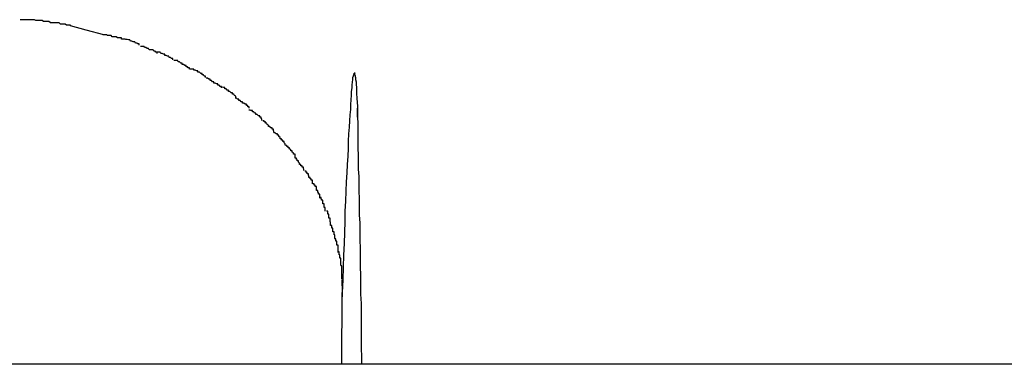
# Model space of a CAD drawing. Extents: x -74 to 74, y -55 to 55.
# Drawn here: x -36 to -36, y -7 to -7 of the extents above; entities that cross this region are included whole.
import ezdxf

# ---------------------------------------------------------------- set-up
doc = ezdxf.new("R2010")
doc.units = 0
doc.layers.get('0').update_dxf_attribs({"linetype": 'CONTINUOUS'})

msp = doc.modelspace()

# ---------------------------------------------------------------- linework, layer by layer
at = {"color": 0}
for points in [[(-35.7461, -7.0284), (-35.7461, -7.0284), (-35.7464, -7.0282), (-35.7467, -7.0282), (-35.747, -7.0282), (-35.7476, -7.0282), (-35.7479, -7.028), (-35.7484, -7.028), (-35.7487, -7.028), (-35.7493, -7.028), (-35.7496, -7.0278), (-35.7501, -7.0278), (-35.7504, -7.0278), (-35.751, -7.0278), (-35.7513, -7.0278), (-35.7519, -7.0278), (-35.7522, -7.0278), (-35.7528, -7.0278)], [(-35.7461, -7.0284), (-35.7461, -7.0284), (-35.7464, -7.0282), (-35.7467, -7.0282), (-35.747, -7.0282), (-35.7476, -7.0282), (-35.7479, -7.028), (-35.7484, -7.028), (-35.7487, -7.028), (-35.7493, -7.028), (-35.7496, -7.0278), (-35.7501, -7.0278), (-35.7504, -7.0278), (-35.751, -7.0278), (-35.7513, -7.0278), (-35.7519, -7.0278), (-35.7522, -7.0278), (-35.7528, -7.0278)], [(-35.7416, -7.0292), (-35.7416, -7.0292), (-35.7416, -7.029), (-35.7419, -7.029), (-35.7422, -7.029), (-35.7425, -7.029), (-35.7428, -7.0288), (-35.7431, -7.0288), (-35.7434, -7.0288), (-35.7438, -7.0288), (-35.7441, -7.0285), (-35.7444, -7.0285), (-35.7447, -7.0285), (-35.745, -7.0285), (-35.7452, -7.0285), (-35.7455, -7.0285), (-35.7458, -7.0285), (-35.7461, -7.0285)], [(-35.7416, -7.0292), (-35.7416, -7.0292), (-35.7416, -7.029), (-35.7419, -7.029), (-35.7422, -7.029), (-35.7425, -7.029), (-35.7428, -7.0288), (-35.7431, -7.0288), (-35.7434, -7.0288), (-35.7438, -7.0288), (-35.7441, -7.0285), (-35.7444, -7.0285), (-35.7447, -7.0285), (-35.745, -7.0285), (-35.7452, -7.0285), (-35.7455, -7.0285), (-35.7458, -7.0285), (-35.7461, -7.0285)], [(-35.7342, -7.0312), (-35.7381, -7.0301), (-35.7416, -7.0292)], [(-35.7302, -7.0321), (-35.7302, -7.0321), (-35.7302, -7.0318), (-35.7305, -7.0318), (-35.7308, -7.0318), (-35.7311, -7.0318), (-35.7314, -7.0316), (-35.7317, -7.0316), (-35.732, -7.0316), (-35.7323, -7.0316), (-35.7325, -7.0313), (-35.7328, -7.0313), (-35.7331, -7.0313), (-35.7334, -7.0313), (-35.7335, -7.0312), (-35.7338, -7.0312), (-35.7341, -7.0312), (-35.7344, -7.0312)], [(-35.7302, -7.0321), (-35.7302, -7.0321), (-35.7302, -7.0318), (-35.7305, -7.0318), (-35.7308, -7.0318), (-35.7311, -7.0318), (-35.7314, -7.0316), (-35.7317, -7.0316), (-35.732, -7.0316), (-35.7323, -7.0316), (-35.7325, -7.0313), (-35.7328, -7.0313), (-35.7331, -7.0313), (-35.7334, -7.0313), (-35.7335, -7.0312), (-35.7338, -7.0312), (-35.7341, -7.0312), (-35.7344, -7.0312)], [(-35.7263, -7.0335), (-35.7263, -7.0335), (-35.7263, -7.0332), (-35.7266, -7.0332), (-35.7268, -7.033), (-35.7271, -7.033), (-35.7273, -7.0327), (-35.7276, -7.0327), (-35.7279, -7.0326), (-35.7282, -7.0326), (-35.7284, -7.0323), (-35.7287, -7.0323), (-35.729, -7.0322), (-35.7293, -7.0322), (-35.7294, -7.0321), (-35.7297, -7.0321), (-35.7299, -7.0321), (-35.7302, -7.0321)], [(-35.7263, -7.0335), (-35.7263, -7.0335), (-35.7263, -7.0332), (-35.7266, -7.0332), (-35.7268, -7.033), (-35.7271, -7.033), (-35.7273, -7.0327), (-35.7276, -7.0327), (-35.7279, -7.0326), (-35.7282, -7.0326), (-35.7284, -7.0323), (-35.7287, -7.0323), (-35.729, -7.0322), (-35.7293, -7.0322), (-35.7294, -7.0321), (-35.7297, -7.0321), (-35.7299, -7.0321), (-35.7302, -7.0321)], [(-35.7223, -7.0353), (-35.7223, -7.0353), (-35.7223, -7.035), (-35.7226, -7.035), (-35.7227, -7.0348), (-35.723, -7.0348), (-35.7232, -7.0345), (-35.7235, -7.0345), (-35.7238, -7.0345), (-35.7241, -7.0345), (-35.7242, -7.0342), (-35.7245, -7.0342), (-35.7248, -7.034), (-35.7251, -7.034), (-35.7252, -7.0338), (-35.7255, -7.0338), (-35.7257, -7.0338), (-35.726, -7.0338)], [(-35.7223, -7.0353), (-35.7223, -7.0353), (-35.7223, -7.035), (-35.7226, -7.035), (-35.7227, -7.0348), (-35.723, -7.0348), (-35.7232, -7.0345), (-35.7235, -7.0345), (-35.7238, -7.0345), (-35.7241, -7.0345), (-35.7242, -7.0342), (-35.7245, -7.0342), (-35.7248, -7.034), (-35.7251, -7.034), (-35.7252, -7.0338), (-35.7255, -7.0338), (-35.7257, -7.0338), (-35.726, -7.0338)], [(-35.7188, -7.0367), (-35.7188, -7.0367), (-35.7188, -7.0364), (-35.7191, -7.0364), (-35.7193, -7.0362), (-35.7196, -7.0362), (-35.7197, -7.0359), (-35.72, -7.0359), (-35.7203, -7.0358), (-35.7206, -7.0358), (-35.7206, -7.0355), (-35.7209, -7.0355), (-35.7212, -7.0353), (-35.7215, -7.0353), (-35.7216, -7.035), (-35.7219, -7.035), (-35.7222, -7.035), (-35.7225, -7.035)], [(-35.7188, -7.0367), (-35.7188, -7.0367), (-35.7188, -7.0364), (-35.7191, -7.0364), (-35.7193, -7.0362), (-35.7196, -7.0362), (-35.7197, -7.0359), (-35.72, -7.0359), (-35.7203, -7.0358), (-35.7206, -7.0358), (-35.7206, -7.0355), (-35.7209, -7.0355), (-35.7212, -7.0353), (-35.7215, -7.0353), (-35.7216, -7.035), (-35.7219, -7.035), (-35.7222, -7.035), (-35.7225, -7.035)], [(-35.7151, -7.0388), (-35.7151, -7.0388), (-35.7151, -7.0385), (-35.7154, -7.0385), (-35.7155, -7.0383), (-35.7158, -7.0383), (-35.7158, -7.038), (-35.7161, -7.038), (-35.7164, -7.0378), (-35.7167, -7.0378), (-35.7167, -7.0375), (-35.717, -7.0375), (-35.7173, -7.0372), (-35.7176, -7.0372), (-35.7177, -7.0369), (-35.718, -7.0369), (-35.7183, -7.0369), (-35.7186, -7.0369)], [(-35.7151, -7.0388), (-35.7151, -7.0388), (-35.7151, -7.0385), (-35.7154, -7.0385), (-35.7155, -7.0383), (-35.7158, -7.0383), (-35.7158, -7.038), (-35.7161, -7.038), (-35.7164, -7.0378), (-35.7167, -7.0378), (-35.7167, -7.0375), (-35.717, -7.0375), (-35.7173, -7.0372), (-35.7176, -7.0372), (-35.7177, -7.0369), (-35.718, -7.0369), (-35.7183, -7.0369), (-35.7186, -7.0369)], [(-35.7115, -7.0407), (-35.7115, -7.0407), (-35.7115, -7.0404), (-35.7118, -7.0404), (-35.712, -7.0401), (-35.7123, -7.0401), (-35.7123, -7.0398), (-35.7126, -7.0398), (-35.7129, -7.0395), (-35.7132, -7.0395), (-35.7132, -7.0392), (-35.7135, -7.0392), (-35.7138, -7.039), (-35.7141, -7.039), (-35.7141, -7.0388), (-35.7144, -7.0388), (-35.7147, -7.0388), (-35.715, -7.0388)], [(-35.7115, -7.0407), (-35.7115, -7.0407), (-35.7115, -7.0404), (-35.7118, -7.0404), (-35.712, -7.0401), (-35.7123, -7.0401), (-35.7123, -7.0398), (-35.7126, -7.0398), (-35.7129, -7.0395), (-35.7132, -7.0395), (-35.7132, -7.0392), (-35.7135, -7.0392), (-35.7138, -7.039), (-35.7141, -7.039), (-35.7141, -7.0388), (-35.7144, -7.0388), (-35.7147, -7.0388), (-35.715, -7.0388)], [(-35.708, -7.043), (-35.708, -7.043), (-35.708, -7.0427), (-35.7083, -7.0427), (-35.7085, -7.0424), (-35.7088, -7.0424), (-35.7088, -7.0421), (-35.7091, -7.0421), (-35.7094, -7.0419), (-35.7097, -7.0419), (-35.7097, -7.0416), (-35.71, -7.0416), (-35.7102, -7.0413), (-35.7105, -7.0413), (-35.7105, -7.041), (-35.7108, -7.041), (-35.7111, -7.0408), (-35.7114, -7.0408)], [(-35.708, -7.043), (-35.708, -7.043), (-35.708, -7.0427), (-35.7083, -7.0427), (-35.7085, -7.0424), (-35.7088, -7.0424), (-35.7088, -7.0421), (-35.7091, -7.0421), (-35.7094, -7.0419), (-35.7097, -7.0419), (-35.7097, -7.0416), (-35.71, -7.0416), (-35.7102, -7.0413), (-35.7105, -7.0413), (-35.7105, -7.041), (-35.7108, -7.041), (-35.7111, -7.0408), (-35.7114, -7.0408)], [(-35.681, -7.0885), (-35.6809, -7.0857), (-35.6808, -7.0829), (-35.6807, -7.0802), (-35.6806, -7.0776), (-35.6805, -7.0752), (-35.6804, -7.0727), (-35.6804, -7.0704), (-35.6803, -7.0682), (-35.6802, -7.066), (-35.6801, -7.0639), (-35.68, -7.0619), (-35.6799, -7.06), (-35.6798, -7.0582), (-35.6797, -7.0565), (-35.6797, -7.0548), (-35.6796, -7.0532), (-35.6795, -7.0517), (-35.6794, -7.0503), (-35.6793, -7.049), (-35.6792, -7.0478), (-35.6792, -7.0467), (-35.6791, -7.0456), (-35.679, -7.0446), (-35.679, -7.0438), (-35.6789, -7.043), (-35.6789, -7.0423), (-35.6788, -7.0417), (-35.6787, -7.0411), (-35.6787, -7.0407), (-35.6786, -7.0403), (-35.6785, -7.04)], [(-35.6785, -7.0397), (-35.6785, -7.0397), (-35.6785, -7.0397), (-35.6785, -7.0397), (-35.6785, -7.0397), (-35.6785, -7.0397), (-35.6785, -7.0397), (-35.6785, -7.0397), (-35.6785, -7.0397), (-35.6785, -7.0397), (-35.6785, -7.0397), (-35.6785, -7.0397), (-35.6785, -7.0397), (-35.6785, -7.0397), (-35.6785, -7.0397), (-35.6785, -7.0397), (-35.6785, -7.0397), (-35.6785, -7.0399)], [(-35.6785, -7.0397), (-35.6785, -7.0397), (-35.6785, -7.0397), (-35.6785, -7.0397), (-35.6785, -7.0397), (-35.6785, -7.0397), (-35.6785, -7.0397), (-35.6785, -7.0397), (-35.6785, -7.0397), (-35.6785, -7.0397), (-35.6785, -7.0397), (-35.6785, -7.0397), (-35.6785, -7.0397), (-35.6785, -7.0397), (-35.6785, -7.0397), (-35.6785, -7.0397), (-35.6785, -7.0397), (-35.6785, -7.0399)], [(-35.6783, -7.0397), (-35.6783, -7.0397), (-35.6783, -7.0397), (-35.6783, -7.0397), (-35.6783, -7.0397), (-35.6783, -7.0397), (-35.6783, -7.0397), (-35.6783, -7.0397), (-35.6783, -7.0397), (-35.6783, -7.0397), (-35.6783, -7.0397), (-35.6783, -7.0397), (-35.6783, -7.0397), (-35.6783, -7.0397), (-35.6783, -7.0397), (-35.6783, -7.0397), (-35.6783, -7.0397), (-35.6784, -7.0397)], [(-35.6783, -7.0397), (-35.6783, -7.0397), (-35.6783, -7.0397), (-35.6783, -7.0397), (-35.6783, -7.0397), (-35.6783, -7.0397), (-35.6783, -7.0397), (-35.6783, -7.0397), (-35.6783, -7.0397), (-35.6783, -7.0397), (-35.6783, -7.0397), (-35.6783, -7.0397), (-35.6783, -7.0397), (-35.6783, -7.0397), (-35.6783, -7.0397), (-35.6783, -7.0397), (-35.6783, -7.0397), (-35.6784, -7.0397)], [(-35.6783, -7.0396), (-35.6783, -7.0396), (-35.6783, -7.0396), (-35.6783, -7.0396), (-35.6783, -7.0396), (-35.6783, -7.0396), (-35.6783, -7.0396), (-35.6783, -7.0396), (-35.6783, -7.0396), (-35.6783, -7.0396), (-35.6783, -7.0396), (-35.6783, -7.0396), (-35.6783, -7.0396), (-35.6783, -7.0396), (-35.6783, -7.0396), (-35.6783, -7.0396), (-35.6783, -7.0396), (-35.6783, -7.0397)], [(-35.6783, -7.0396), (-35.6783, -7.0396), (-35.6783, -7.0396), (-35.6783, -7.0396), (-35.6783, -7.0396), (-35.6783, -7.0396), (-35.6783, -7.0396), (-35.6783, -7.0396), (-35.6783, -7.0396), (-35.6783, -7.0396), (-35.6783, -7.0396), (-35.6783, -7.0396), (-35.6783, -7.0396), (-35.6783, -7.0396), (-35.6783, -7.0396), (-35.6783, -7.0396), (-35.6783, -7.0396), (-35.6783, -7.0397)], [(-35.6783, -7.0397), (-35.6783, -7.0397), (-35.6783, -7.0397), (-35.6783, -7.0397), (-35.6783, -7.0397), (-35.6783, -7.0397), (-35.6783, -7.0397), (-35.6783, -7.0397), (-35.6783, -7.0397), (-35.6783, -7.0397), (-35.6783, -7.0397), (-35.6783, -7.0397), (-35.6783, -7.0397), (-35.6783, -7.0397), (-35.6783, -7.0397), (-35.6783, -7.0397), (-35.6783, -7.0397), (-35.6783, -7.0397), (-35.6783, -7.0397), (-35.6783, -7.0396), (-35.6783, -7.0396), (-35.6783, -7.0396), (-35.6783, -7.0396), (-35.6783, -7.0396), (-35.6783, -7.0396), (-35.6783, -7.0396), (-35.6783, -7.0396), (-35.6783, -7.0396), (-35.6783, -7.0396), (-35.6783, -7.0396), (-35.6783, -7.0396), (-35.6783, -7.0396), (-35.6783, -7.0396), (-35.6783, -7.0396), (-35.6783, -7.0396)], [(-35.6783, -7.0397), (-35.6783, -7.0397), (-35.6783, -7.0397), (-35.6783, -7.0397), (-35.6783, -7.0397), (-35.6783, -7.0397), (-35.6783, -7.0397), (-35.6783, -7.0397), (-35.6783, -7.0397), (-35.6783, -7.0397), (-35.6783, -7.0397), (-35.6783, -7.0397), (-35.6783, -7.0397), (-35.6783, -7.0397), (-35.6783, -7.0397), (-35.6783, -7.0397), (-35.6783, -7.0397), (-35.6783, -7.0397), (-35.6783, -7.0397), (-35.6783, -7.0396), (-35.6783, -7.0396), (-35.6783, -7.0396), (-35.6783, -7.0396), (-35.6783, -7.0396), (-35.6783, -7.0396), (-35.6783, -7.0396), (-35.6783, -7.0396), (-35.6783, -7.0396), (-35.6783, -7.0396), (-35.6783, -7.0396), (-35.6783, -7.0396), (-35.6783, -7.0396), (-35.6783, -7.0396), (-35.6783, -7.0396), (-35.6783, -7.0396)], [(-35.6783, -7.0397), (-35.6783, -7.0397), (-35.6783, -7.0397), (-35.6783, -7.0397), (-35.6783, -7.0397), (-35.6783, -7.0397), (-35.6783, -7.0397), (-35.6783, -7.0397), (-35.6783, -7.0397), (-35.6783, -7.0397), (-35.6783, -7.0397), (-35.6783, -7.0397), (-35.6783, -7.0397), (-35.6783, -7.0397), (-35.6783, -7.0397), (-35.6783, -7.0397), (-35.6783, -7.0397), (-35.6783, -7.0397), (-35.6783, -7.0397), (-35.6783, -7.0397), (-35.6783, -7.0397), (-35.6783, -7.0397), (-35.6783, -7.0397), (-35.6783, -7.0397), (-35.6783, -7.0397), (-35.6783, -7.0397), (-35.6783, -7.0397), (-35.6783, -7.0397), (-35.6783, -7.0397), (-35.6783, -7.0397), (-35.6783, -7.0397), (-35.6783, -7.0397), (-35.6783, -7.0397), (-35.6783, -7.0397), (-35.6783, -7.0397), (-35.6783, -7.0397), (-35.6783, -7.0397), (-35.6783, -7.0397), (-35.6783, -7.0397), (-35.6783, -7.0397), (-35.6783, -7.0397), (-35.6783, -7.0397), (-35.6783, -7.0397), (-35.6783, -7.0397), (-35.6783, -7.0397), (-35.6783, -7.0397), (-35.6783, -7.0397), (-35.6783, -7.0397), (-35.6783, -7.0397), (-35.6783, -7.0397), (-35.6783, -7.0397), (-35.6783, -7.0397), (-35.6783, -7.0397), (-35.6783, -7.0397), (-35.6783, -7.0397), (-35.6783, -7.0397), (-35.6783, -7.0397), (-35.6783, -7.0397), (-35.6783, -7.0397), (-35.6783, -7.0397), (-35.6783, -7.0397), (-35.6783, -7.0397), (-35.6783, -7.0397), (-35.6783, -7.0397), (-35.6783, -7.0397), (-35.6783, -7.0397), (-35.6783, -7.0397), (-35.6783, -7.0397), (-35.6783, -7.0397)], [(-35.6783, -7.0397), (-35.6783, -7.0397), (-35.6783, -7.0397), (-35.6783, -7.0397), (-35.6783, -7.0397), (-35.6783, -7.0397), (-35.6783, -7.0397), (-35.6783, -7.0397), (-35.6783, -7.0397), (-35.6783, -7.0397), (-35.6783, -7.0397), (-35.6783, -7.0397), (-35.6783, -7.0397), (-35.6783, -7.0397), (-35.6783, -7.0397), (-35.6783, -7.0397), (-35.6783, -7.0397), (-35.6783, -7.0397), (-35.6783, -7.0397), (-35.6783, -7.0397), (-35.6783, -7.0397), (-35.6783, -7.0397), (-35.6783, -7.0397), (-35.6783, -7.0397), (-35.6783, -7.0397), (-35.6783, -7.0397), (-35.6783, -7.0397), (-35.6783, -7.0397), (-35.6783, -7.0397), (-35.6783, -7.0397), (-35.6783, -7.0397), (-35.6783, -7.0397), (-35.6783, -7.0397), (-35.6783, -7.0397), (-35.6783, -7.0397), (-35.6783, -7.0397), (-35.6783, -7.0397), (-35.6783, -7.0397), (-35.6783, -7.0397), (-35.6783, -7.0397), (-35.6783, -7.0397), (-35.6783, -7.0397), (-35.6783, -7.0397), (-35.6783, -7.0397), (-35.6783, -7.0397), (-35.6783, -7.0397), (-35.6783, -7.0397), (-35.6783, -7.0397), (-35.6783, -7.0397), (-35.6783, -7.0397), (-35.6783, -7.0397), (-35.6783, -7.0397), (-35.6783, -7.0397), (-35.6783, -7.0397), (-35.6783, -7.0397), (-35.6783, -7.0397), (-35.6783, -7.0397), (-35.6783, -7.0397), (-35.6783, -7.0397), (-35.6783, -7.0397), (-35.6783, -7.0397), (-35.6783, -7.0397), (-35.6783, -7.0397), (-35.6783, -7.0397), (-35.6783, -7.0397), (-35.6783, -7.0397), (-35.6783, -7.0397), (-35.6783, -7.0397), (-35.6783, -7.0397)], [(-35.6783, -7.0399), (-35.6783, -7.0399), (-35.6783, -7.0397), (-35.6783, -7.0397), (-35.6783, -7.0397), (-35.6783, -7.0397), (-35.6783, -7.0397), (-35.6783, -7.0397), (-35.6783, -7.0397), (-35.6783, -7.0397), (-35.6783, -7.0397), (-35.6783, -7.0397), (-35.6783, -7.0397), (-35.6783, -7.0397), (-35.6783, -7.0397), (-35.6783, -7.0397), (-35.6783, -7.0397), (-35.6783, -7.0397)], [(-35.6783, -7.0399), (-35.6783, -7.0399), (-35.6783, -7.0397), (-35.6783, -7.0397), (-35.6783, -7.0397), (-35.6783, -7.0397), (-35.6783, -7.0397), (-35.6783, -7.0397), (-35.6783, -7.0397), (-35.6783, -7.0397), (-35.6783, -7.0397), (-35.6783, -7.0397), (-35.6783, -7.0397), (-35.6783, -7.0397), (-35.6783, -7.0397), (-35.6783, -7.0397), (-35.6783, -7.0397), (-35.6783, -7.0397)], [(-35.6783, -7.0402), (-35.6783, -7.0402), (-35.6783, -7.0399), (-35.6783, -7.0399), (-35.6783, -7.0399), (-35.6783, -7.0399), (-35.6783, -7.0399), (-35.6783, -7.0399), (-35.6783, -7.0399), (-35.6783, -7.0399), (-35.6783, -7.0399), (-35.6783, -7.0399), (-35.6783, -7.0399), (-35.6783, -7.0399), (-35.6783, -7.0399), (-35.6783, -7.0399), (-35.6783, -7.0399), (-35.6783, -7.0399)], [(-35.6783, -7.0402), (-35.6783, -7.0402), (-35.6783, -7.0399), (-35.6783, -7.0399), (-35.6783, -7.0399), (-35.6783, -7.0399), (-35.6783, -7.0399), (-35.6783, -7.0399), (-35.6783, -7.0399), (-35.6783, -7.0399), (-35.6783, -7.0399), (-35.6783, -7.0399), (-35.6783, -7.0399), (-35.6783, -7.0399), (-35.6783, -7.0399), (-35.6783, -7.0399), (-35.6783, -7.0399), (-35.6783, -7.0399)], [(-35.6781, -7.0406), (-35.6781, -7.0406), (-35.6781, -7.0403), (-35.6781, -7.0403), (-35.6781, -7.0403), (-35.6781, -7.0403), (-35.6781, -7.0403), (-35.6781, -7.0403), (-35.6781, -7.0403), (-35.6781, -7.0403), (-35.6781, -7.0402), (-35.6781, -7.0402), (-35.6781, -7.0402), (-35.6781, -7.0402), (-35.6781, -7.0402), (-35.6781, -7.0402), (-35.6781, -7.0402), (-35.6782, -7.0402)], [(-35.6781, -7.0406), (-35.6781, -7.0406), (-35.6781, -7.0403), (-35.6781, -7.0403), (-35.6781, -7.0403), (-35.6781, -7.0403), (-35.6781, -7.0403), (-35.6781, -7.0403), (-35.6781, -7.0403), (-35.6781, -7.0403), (-35.6781, -7.0402), (-35.6781, -7.0402), (-35.6781, -7.0402), (-35.6781, -7.0402), (-35.6781, -7.0402), (-35.6781, -7.0402), (-35.6781, -7.0402), (-35.6782, -7.0402)], [(-35.6781, -7.0406), (-35.6781, -7.0411), (-35.678, -7.0416), (-35.678, -7.0422), (-35.6779, -7.0429), (-35.6779, -7.0436), (-35.6779, -7.0442), (-35.6778, -7.0453), (-35.6777, -7.0471), (-35.6777, -7.0495)], [(-35.7048, -7.0451), (-35.7048, -7.0451), (-35.7048, -7.0448), (-35.7051, -7.0447), (-35.7052, -7.0444), (-35.7055, -7.0444), (-35.7055, -7.0441), (-35.7058, -7.0441), (-35.7061, -7.0438), (-35.7064, -7.0438), (-35.7064, -7.0435), (-35.7067, -7.0435), (-35.7069, -7.0432), (-35.7072, -7.0432), (-35.7072, -7.0429), (-35.7075, -7.0429), (-35.7078, -7.0428), (-35.7081, -7.0428)], [(-35.7048, -7.0451), (-35.7048, -7.0451), (-35.7048, -7.0448), (-35.7051, -7.0447), (-35.7052, -7.0444), (-35.7055, -7.0444), (-35.7055, -7.0441), (-35.7058, -7.0441), (-35.7061, -7.0438), (-35.7064, -7.0438), (-35.7064, -7.0435), (-35.7067, -7.0435), (-35.7069, -7.0432), (-35.7072, -7.0432), (-35.7072, -7.0429), (-35.7075, -7.0429), (-35.7078, -7.0428), (-35.7081, -7.0428)], [(-35.7018, -7.0475), (-35.7018, -7.0475), (-35.7018, -7.0472), (-35.7021, -7.0472), (-35.7021, -7.0469), (-35.7024, -7.0469), (-35.7024, -7.0466), (-35.7027, -7.0466), (-35.703, -7.0464), (-35.7033, -7.0464), (-35.7033, -7.0461), (-35.7036, -7.0461), (-35.7038, -7.0458), (-35.7041, -7.0458), (-35.7041, -7.0455), (-35.7044, -7.0455), (-35.7046, -7.0453), (-35.7049, -7.0453)], [(-35.7018, -7.0475), (-35.7018, -7.0475), (-35.7018, -7.0472), (-35.7021, -7.0472), (-35.7021, -7.0469), (-35.7024, -7.0469), (-35.7024, -7.0466), (-35.7027, -7.0466), (-35.703, -7.0464), (-35.7033, -7.0464), (-35.7033, -7.0461), (-35.7036, -7.0461), (-35.7038, -7.0458), (-35.7041, -7.0458), (-35.7041, -7.0455), (-35.7044, -7.0455), (-35.7046, -7.0453), (-35.7049, -7.0453)], [(-35.699, -7.0502), (-35.699, -7.0502), (-35.699, -7.0499), (-35.6991, -7.0498), (-35.6991, -7.0495), (-35.6994, -7.0495), (-35.6994, -7.0492), (-35.6997, -7.0492), (-35.7, -7.0489), (-35.7003, -7.0489), (-35.7003, -7.0486), (-35.7006, -7.0486), (-35.7008, -7.0483), (-35.7011, -7.0483), (-35.7011, -7.048), (-35.7014, -7.048), (-35.7016, -7.0479), (-35.7019, -7.0479)], [(-35.699, -7.0502), (-35.699, -7.0502), (-35.699, -7.0499), (-35.6991, -7.0498), (-35.6991, -7.0495), (-35.6994, -7.0495), (-35.6994, -7.0492), (-35.6997, -7.0492), (-35.7, -7.0489), (-35.7003, -7.0489), (-35.7003, -7.0486), (-35.7006, -7.0486), (-35.7008, -7.0483), (-35.7011, -7.0483), (-35.7011, -7.048), (-35.7014, -7.048), (-35.7016, -7.0479), (-35.7019, -7.0479)], [(-35.6777, -7.0495), (-35.6777, -7.0495), (-35.6777, -7.0494), (-35.6777, -7.0494), (-35.6777, -7.0493), (-35.6777, -7.0492), (-35.6777, -7.0491), (-35.6777, -7.0491), (-35.6777, -7.049), (-35.6777, -7.0489), (-35.6777, -7.0488), (-35.6777, -7.0488), (-35.6777, -7.0488), (-35.6777, -7.0487), (-35.6777, -7.0486), (-35.6777, -7.0485), (-35.6777, -7.0485), (-35.6777, -7.0484), (-35.6777, -7.0483), (-35.6777, -7.0482), (-35.6777, -7.0482), (-35.6777, -7.0481), (-35.6777, -7.0481), (-35.6777, -7.048), (-35.6777, -7.0479), (-35.6777, -7.0479), (-35.6777, -7.0478), (-35.6777, -7.0477), (-35.6777, -7.0475)], [(-35.6963, -7.0529), (-35.6963, -7.0529), (-35.6963, -7.0526), (-35.6964, -7.0525), (-35.6964, -7.0522), (-35.6967, -7.0522), (-35.6967, -7.0519), (-35.697, -7.0519), (-35.6972, -7.0516), (-35.6975, -7.0516), (-35.6975, -7.0513), (-35.6978, -7.0511), (-35.6979, -7.0508), (-35.6982, -7.0508), (-35.6982, -7.0505), (-35.6985, -7.0505), (-35.6985, -7.0503), (-35.6988, -7.0503)], [(-35.6963, -7.0529), (-35.6963, -7.0529), (-35.6963, -7.0526), (-35.6964, -7.0525), (-35.6964, -7.0522), (-35.6967, -7.0522), (-35.6967, -7.0519), (-35.697, -7.0519), (-35.6972, -7.0516), (-35.6975, -7.0516), (-35.6975, -7.0513), (-35.6978, -7.0511), (-35.6979, -7.0508), (-35.6982, -7.0508), (-35.6982, -7.0505), (-35.6985, -7.0505), (-35.6985, -7.0503), (-35.6988, -7.0503)], [(-35.6777, -7.0495), (-35.6776, -7.0509), (-35.6776, -7.0522), (-35.6776, -7.0536), (-35.6776, -7.055), (-35.6776, -7.0565), (-35.6775, -7.0579), (-35.6775, -7.0595), (-35.6775, -7.0611), (-35.6774, -7.0627), (-35.6774, -7.0643), (-35.6774, -7.066), (-35.6773, -7.0676), (-35.6773, -7.0694), (-35.6773, -7.0712), (-35.6772, -7.0731), (-35.6772, -7.0749), (-35.6772, -7.0767), (-35.6771, -7.0788), (-35.6771, -7.0807), (-35.6771, -7.0827), (-35.677, -7.0847), (-35.677, -7.0868), (-35.677, -7.0889), (-35.6769, -7.091), (-35.6769, -7.0929), (-35.6769, -7.0954), (-35.6769, -7.0993), (-35.6768, -7.1045)], [(-35.6938, -7.0557), (-35.6938, -7.0557), (-35.6938, -7.0554), (-35.694, -7.0552), (-35.694, -7.0549), (-35.6943, -7.0549), (-35.6943, -7.0546), (-35.6946, -7.0546), (-35.6946, -7.0543), (-35.6949, -7.0543), (-35.6949, -7.054), (-35.6952, -7.0538), (-35.6952, -7.0535), (-35.6955, -7.0535), (-35.6955, -7.0532), (-35.6958, -7.0532), (-35.696, -7.053), (-35.6963, -7.053)], [(-35.6938, -7.0557), (-35.6938, -7.0557), (-35.6938, -7.0554), (-35.694, -7.0552), (-35.694, -7.0549), (-35.6943, -7.0549), (-35.6943, -7.0546), (-35.6946, -7.0546), (-35.6946, -7.0543), (-35.6949, -7.0543), (-35.6949, -7.054), (-35.6952, -7.0538), (-35.6952, -7.0535), (-35.6955, -7.0535), (-35.6955, -7.0532), (-35.6958, -7.0532), (-35.696, -7.053), (-35.6963, -7.053)], [(-35.6916, -7.0586), (-35.6916, -7.0586), (-35.6916, -7.0583), (-35.6916, -7.058), (-35.6916, -7.0577), (-35.6919, -7.0577), (-35.6919, -7.0574), (-35.6922, -7.0573), (-35.6922, -7.057), (-35.6925, -7.057), (-35.6925, -7.0567), (-35.6928, -7.0566), (-35.6928, -7.0563), (-35.6931, -7.0563), (-35.6931, -7.056), (-35.6934, -7.056), (-35.6934, -7.0558), (-35.6937, -7.0558)], [(-35.6916, -7.0586), (-35.6916, -7.0586), (-35.6916, -7.0583), (-35.6916, -7.058), (-35.6916, -7.0577), (-35.6919, -7.0577), (-35.6919, -7.0574), (-35.6922, -7.0573), (-35.6922, -7.057), (-35.6925, -7.057), (-35.6925, -7.0567), (-35.6928, -7.0566), (-35.6928, -7.0563), (-35.6931, -7.0563), (-35.6931, -7.056), (-35.6934, -7.056), (-35.6934, -7.0558), (-35.6937, -7.0558)], [(-35.6896, -7.0614), (-35.6896, -7.0614), (-35.6896, -7.0611), (-35.6897, -7.0609), (-35.6897, -7.0606), (-35.69, -7.0606), (-35.69, -7.0603), (-35.6903, -7.0603), (-35.6903, -7.06), (-35.6906, -7.06), (-35.6906, -7.0597), (-35.6908, -7.0595), (-35.6908, -7.0592), (-35.6911, -7.0592), (-35.6911, -7.0589), (-35.6913, -7.0589), (-35.6913, -7.0586), (-35.6916, -7.0586)], [(-35.6896, -7.0614), (-35.6896, -7.0614), (-35.6896, -7.0611), (-35.6897, -7.0609), (-35.6897, -7.0606), (-35.69, -7.0606), (-35.69, -7.0603), (-35.6903, -7.0603), (-35.6903, -7.06), (-35.6906, -7.06), (-35.6906, -7.0597), (-35.6908, -7.0595), (-35.6908, -7.0592), (-35.6911, -7.0592), (-35.6911, -7.0589), (-35.6913, -7.0589), (-35.6913, -7.0586), (-35.6916, -7.0586)], [(-35.6877, -7.0643), (-35.6877, -7.0643), (-35.6877, -7.064), (-35.6877, -7.0638), (-35.6877, -7.0635), (-35.688, -7.0635), (-35.688, -7.0632), (-35.6882, -7.0632), (-35.6882, -7.0629), (-35.6885, -7.0629), (-35.6885, -7.0626), (-35.6886, -7.0624), (-35.6886, -7.0621), (-35.6889, -7.0621), (-35.6889, -7.0618), (-35.6891, -7.0618), (-35.6891, -7.0615), (-35.6894, -7.0615)], [(-35.6877, -7.0643), (-35.6877, -7.0643), (-35.6877, -7.064), (-35.6877, -7.0638), (-35.6877, -7.0635), (-35.688, -7.0635), (-35.688, -7.0632), (-35.6882, -7.0632), (-35.6882, -7.0629), (-35.6885, -7.0629), (-35.6885, -7.0626), (-35.6886, -7.0624), (-35.6886, -7.0621), (-35.6889, -7.0621), (-35.6889, -7.0618), (-35.6891, -7.0618), (-35.6891, -7.0615), (-35.6894, -7.0615)], [(-35.6861, -7.0675), (-35.6861, -7.0675), (-35.6861, -7.0672), (-35.6861, -7.0669), (-35.6861, -7.0666), (-35.6864, -7.0666), (-35.6864, -7.0663), (-35.6865, -7.0661), (-35.6865, -7.0658), (-35.6868, -7.0658), (-35.6868, -7.0655), (-35.6868, -7.0652), (-35.6868, -7.0649), (-35.6871, -7.0649), (-35.6871, -7.0646), (-35.6873, -7.0646), (-35.6873, -7.0643), (-35.6876, -7.0643)], [(-35.6861, -7.0675), (-35.6861, -7.0675), (-35.6861, -7.0672), (-35.6861, -7.0669), (-35.6861, -7.0666), (-35.6864, -7.0666), (-35.6864, -7.0663), (-35.6865, -7.0661), (-35.6865, -7.0658), (-35.6868, -7.0658), (-35.6868, -7.0655), (-35.6868, -7.0652), (-35.6868, -7.0649), (-35.6871, -7.0649), (-35.6871, -7.0646), (-35.6873, -7.0646), (-35.6873, -7.0643), (-35.6876, -7.0643)], [(-35.6849, -7.0704), (-35.6849, -7.0704), (-35.6849, -7.0701), (-35.6849, -7.0699), (-35.6849, -7.0696), (-35.6851, -7.0696), (-35.6851, -7.0693), (-35.6851, -7.0691), (-35.6851, -7.0688), (-35.6854, -7.0688), (-35.6854, -7.0685), (-35.6854, -7.0683), (-35.6854, -7.068), (-35.6857, -7.068), (-35.6857, -7.0677), (-35.6858, -7.0677), (-35.6858, -7.0674), (-35.6861, -7.0674)], [(-35.6849, -7.0704), (-35.6849, -7.0704), (-35.6849, -7.0701), (-35.6849, -7.0699), (-35.6849, -7.0696), (-35.6851, -7.0696), (-35.6851, -7.0693), (-35.6851, -7.0691), (-35.6851, -7.0688), (-35.6854, -7.0688), (-35.6854, -7.0685), (-35.6854, -7.0683), (-35.6854, -7.068), (-35.6857, -7.068), (-35.6857, -7.0677), (-35.6858, -7.0677), (-35.6858, -7.0674), (-35.6861, -7.0674)], [(-35.6837, -7.0736), (-35.6837, -7.0736), (-35.6837, -7.0733), (-35.6837, -7.0731), (-35.6837, -7.0728), (-35.6838, -7.0728), (-35.6838, -7.0725), (-35.6838, -7.0723), (-35.6838, -7.072), (-35.6841, -7.072), (-35.6841, -7.0717), (-35.6841, -7.0714), (-35.6841, -7.0711), (-35.6843, -7.0711), (-35.6843, -7.0708), (-35.6843, -7.0707), (-35.6843, -7.0704), (-35.6846, -7.0704)], [(-35.6837, -7.0736), (-35.6837, -7.0736), (-35.6837, -7.0733), (-35.6837, -7.0731), (-35.6837, -7.0728), (-35.6838, -7.0728), (-35.6838, -7.0725), (-35.6838, -7.0723), (-35.6838, -7.072), (-35.6841, -7.072), (-35.6841, -7.0717), (-35.6841, -7.0714), (-35.6841, -7.0711), (-35.6843, -7.0711), (-35.6843, -7.0708), (-35.6843, -7.0707), (-35.6843, -7.0704), (-35.6846, -7.0704)], [(-35.6827, -7.0765), (-35.6827, -7.0765), (-35.6827, -7.0762), (-35.6827, -7.076), (-35.6827, -7.0757), (-35.6829, -7.0757), (-35.6829, -7.0754), (-35.6829, -7.0753), (-35.6829, -7.075), (-35.6832, -7.075), (-35.6832, -7.0747), (-35.6832, -7.0745), (-35.6832, -7.0742), (-35.6834, -7.0742), (-35.6834, -7.0739), (-35.6834, -7.0739), (-35.6834, -7.0736), (-35.6837, -7.0736)], [(-35.6827, -7.0765), (-35.6827, -7.0765), (-35.6827, -7.0762), (-35.6827, -7.076), (-35.6827, -7.0757), (-35.6829, -7.0757), (-35.6829, -7.0754), (-35.6829, -7.0753), (-35.6829, -7.075), (-35.6832, -7.075), (-35.6832, -7.0747), (-35.6832, -7.0745), (-35.6832, -7.0742), (-35.6834, -7.0742), (-35.6834, -7.0739), (-35.6834, -7.0739), (-35.6834, -7.0736), (-35.6837, -7.0736)], [(-35.682, -7.0796), (-35.682, -7.0796), (-35.682, -7.0793), (-35.682, -7.0791), (-35.682, -7.0788), (-35.682, -7.0788), (-35.682, -7.0785), (-35.682, -7.0783), (-35.682, -7.078), (-35.6823, -7.078), (-35.6823, -7.0777), (-35.6823, -7.0774), (-35.6823, -7.0771), (-35.6825, -7.0771), (-35.6825, -7.0768), (-35.6825, -7.0768), (-35.6825, -7.0766), (-35.6828, -7.0766)], [(-35.682, -7.0796), (-35.682, -7.0796), (-35.682, -7.0793), (-35.682, -7.0791), (-35.682, -7.0788), (-35.682, -7.0788), (-35.682, -7.0785), (-35.682, -7.0783), (-35.682, -7.078), (-35.6823, -7.078), (-35.6823, -7.0777), (-35.6823, -7.0774), (-35.6823, -7.0771), (-35.6825, -7.0771), (-35.6825, -7.0768), (-35.6825, -7.0768), (-35.6825, -7.0766), (-35.6828, -7.0766)], [(-35.6814, -7.0825), (-35.6814, -7.0825), (-35.6814, -7.0822), (-35.6814, -7.082), (-35.6814, -7.0817), (-35.6814, -7.0817), (-35.6814, -7.0814), (-35.6814, -7.0812), (-35.6814, -7.0809), (-35.6816, -7.0809), (-35.6816, -7.0806), (-35.6816, -7.0804), (-35.6816, -7.0801), (-35.6818, -7.0801), (-35.6818, -7.0798), (-35.6818, -7.0798), (-35.6818, -7.0795), (-35.682, -7.0795)], [(-35.6814, -7.0825), (-35.6814, -7.0825), (-35.6814, -7.0822), (-35.6814, -7.082), (-35.6814, -7.0817), (-35.6814, -7.0817), (-35.6814, -7.0814), (-35.6814, -7.0812), (-35.6814, -7.0809), (-35.6816, -7.0809), (-35.6816, -7.0806), (-35.6816, -7.0804), (-35.6816, -7.0801), (-35.6818, -7.0801), (-35.6818, -7.0798), (-35.6818, -7.0798), (-35.6818, -7.0795), (-35.682, -7.0795)], [(-35.6812, -7.0855), (-35.6812, -7.0855), (-35.6812, -7.0852), (-35.6812, -7.0851), (-35.6812, -7.0848), (-35.6812, -7.0848), (-35.6812, -7.0845), (-35.6812, -7.0843), (-35.6812, -7.084), (-35.6812, -7.084), (-35.6812, -7.0837), (-35.6812, -7.0834), (-35.6812, -7.0831), (-35.6812, -7.0831), (-35.6812, -7.0828), (-35.6812, -7.0828), (-35.6812, -7.0826), (-35.6814, -7.0826)], [(-35.6812, -7.0855), (-35.6812, -7.0855), (-35.6812, -7.0852), (-35.6812, -7.0851), (-35.6812, -7.0848), (-35.6812, -7.0848), (-35.6812, -7.0845), (-35.6812, -7.0843), (-35.6812, -7.084), (-35.6812, -7.084), (-35.6812, -7.0837), (-35.6812, -7.0834), (-35.6812, -7.0831), (-35.6812, -7.0831), (-35.6812, -7.0828), (-35.6812, -7.0828), (-35.6812, -7.0826), (-35.6814, -7.0826)], [(-35.681, -7.0885), (-35.6811, -7.0856)], [(-35.6812, -7.1045), (-35.6811, -7.0885)], [(-35.681, -7.0895), (-35.681, -7.0895), (-35.681, -7.0895), (-35.681, -7.0894), (-35.681, -7.0894), (-35.681, -7.0893), (-35.681, -7.0893), (-35.681, -7.0893), (-35.681, -7.0893), (-35.681, -7.0893), (-35.681, -7.0892), (-35.681, -7.0892), (-35.681, -7.0891), (-35.681, -7.0891), (-35.681, -7.0891), (-35.681, -7.089), (-35.681, -7.089), (-35.681, -7.0889), (-35.681, -7.0889), (-35.681, -7.0889), (-35.681, -7.0888), (-35.681, -7.0888), (-35.681, -7.0887), (-35.681, -7.0887), (-35.681, -7.0887), (-35.681, -7.0886), (-35.681, -7.0886), (-35.681, -7.0886), (-35.681, -7.0885)], [(-27.2873, -7.1045), (-60.6224, -7.1045)]]:
    msp.add_lwpolyline(points, dxfattribs=at)

doc.saveas('drawing.dxf')
